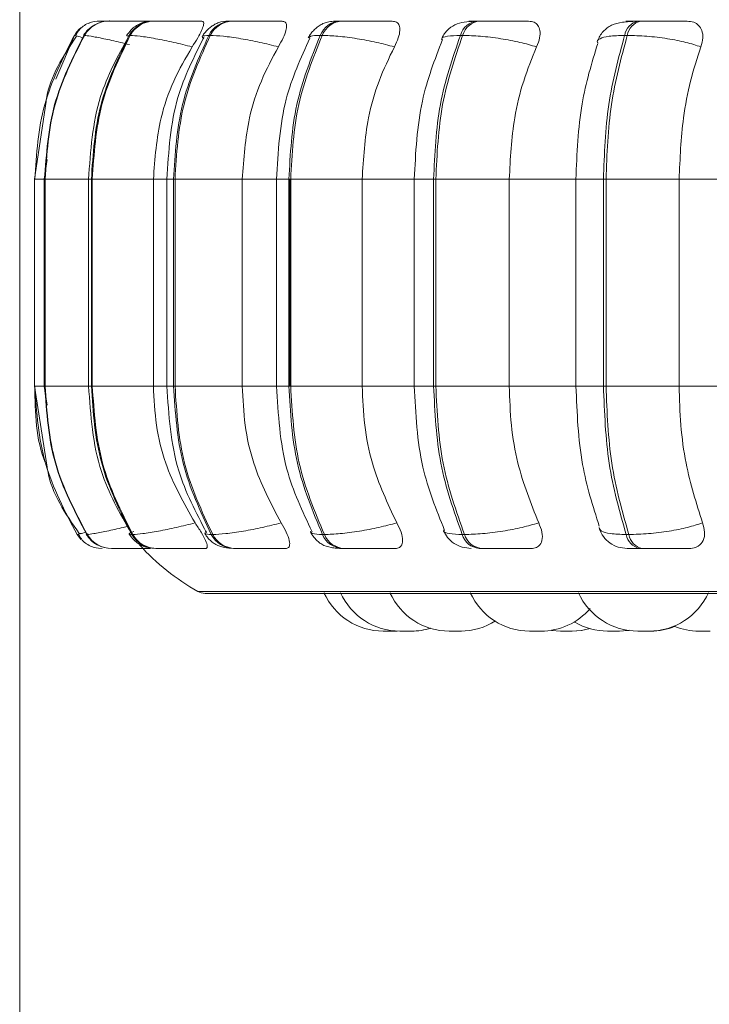
# Model space of a CAD drawing. Units: millimetres. Extents: x 470 to 882, y 3 to 283.
# Drawn here: x 674 to 675, y 93 to 95 of the extents above; entities that cross this region are included whole.
import ezdxf

# ---------------------------------------------------------------- set-up
doc = ezdxf.new("R2010")
doc.units = ezdxf.units.MM
doc.header["$PDSIZE"] = -1
doc.layers.add('DIMENSIONS', color=7, linetype='Continuous')
doc.styles.get("Standard").update_dxf_attribs({"font": 'arial.ttf'})
doc.dimstyles.new('ISO-25 - ab', dxfattribs={"dimtxt": 3, "dimasz": 2.5, "dimexe": 1.25, "dimexo": 0.625, "dimtad": 1, "dimdec": 0, "dimlfac": 20, "dimrnd": 5, "dimzin": 1, "dimtxsty": 'Standard', "dimcen": 2.5, "dimadec": 0, "dimazin": 0, "dimtfac": 1, "dimtdec": 0, "dimtmove": 0, "dimatfit": 3, "dimfxl": 1, "dimlwd": 15, "dimlwe": 15, "dimarcsym": 0})

# ---------------------------------------------------------------- blocks, each defined once
blk = doc.blocks.new('*D36')
at = {"layer": 'Defpoints', "color": 0, "lineweight": 15, "transparency": 16777216}
for p in [(674.1759, 110.4107), (714.6759, 110.4107), (714.6759, 69.3589)]:
    blk.add_point(p, dxfattribs=at)
at = {"layer": 'DIMENSIONS', "color": 0, "lineweight": 15, "transparency": 16777216}
for p, q in [((674.1759, 109.7857), (674.1759, 68.1089)), ((714.6759, 109.7857), (714.6759, 68.1089)), ((676.6759, 69.3589), (712.1759, 69.3589))]:
    blk.add_line(p, q, dxfattribs=at)
for points in [[(676.6759, 69.7756), (676.6759, 68.9422), (674.1759, 69.3589)], [(712.1759, 69.7756), (712.1759, 68.9422), (714.6759, 69.3589)]]:
    blk.add_solid(points, dxfattribs=at)
at = {"layer": 'DIMENSIONS', "color": 0, "lineweight": 15, "transparency": 16777216, "insert": (694.4259, 71.9065), "char_height": 3, "attachment_point": 5}
blk.add_mtext('810 [31,9"]', dxfattribs=at)

msp = doc.modelspace()

# ---------------------------------------------------------------- linework, layer by layer
at = {"color": 7, "linetype": 'Continuous', "lineweight": 15}
for p, q in [((674.3118, 94.5905), (674.3116, 94.5905)), ((674.328, 94.5905), (674.3273, 94.5905)), ((674.3556, 94.5905), (674.3544, 94.5905)), ((674.3557, 94.5905), (674.3546, 94.5905)), ((674.4038, 94.5905), (674.4022, 94.5905)), ((674.5364, 94.5905), (674.534, 94.5905)), ((674.7218, 94.5905), (674.7186, 94.5905)), ((674.9545, 94.5905), (674.9506, 94.5905)), ((675.2272, 94.5905), (675.2228, 94.5905)), ((674.2855, 94.5662), (674.2848, 94.5662)), ((674.3629, 94.5662), (674.3613, 94.5662)), ((674.4984, 94.5662), (674.496, 94.5662)), ((674.6879, 94.5662), (674.6847, 94.5662)), ((674.9256, 94.5662), (674.9217, 94.5662)), ((675.2043, 94.5662), (675.1998, 94.5662)), ((674.2206, 94.4544), (674.2012, 94.3225)), ((674.2226, 94.3558), (674.2176, 94.3225)), ((674.2012, 94.3225), (674.2012, 93.9725)), ((674.2172, 94.3225), (674.2172, 93.9725)), ((674.2181, 94.3225), (674.2188, 94.3225)), ((674.2181, 93.9725), (674.2181, 94.3225)), ((674.2188, 94.3225), (674.2188, 93.9725)), ((674.2925, 94.3225), (674.2925, 93.9725)), ((674.2972, 94.3225), (674.2988, 94.3225)), ((674.2972, 93.9725), (674.2972, 94.3225)), ((674.2988, 94.3225), (674.4022, 94.3225)), ((674.2988, 94.3225), (674.2988, 93.9725)), ((674.4022, 94.3225), (674.4022, 93.9725)), ((674.4249, 94.3225), (674.4249, 93.9725)), ((674.4364, 94.3225), (674.4388, 94.3225)), ((674.4364, 93.9725), (674.4364, 94.3225)), ((674.4388, 94.3225), (674.5527, 94.3225)), ((674.4388, 94.3225), (674.4388, 93.9725)), ((674.5527, 94.3225), (674.5527, 93.9725)), ((674.6106, 94.3225), (674.6106, 93.9725)), ((674.6315, 94.3225), (674.6346, 94.3225)), ((674.6315, 93.9725), (674.6315, 94.3225)), ((674.6332, 93.9725), (674.6332, 94.3225)), ((674.6346, 94.3225), (674.7555, 94.3225)), ((674.6346, 94.3225), (674.6346, 93.9725)), ((674.7555, 94.3225), (674.7555, 93.9725)), ((674.8437, 94.3225), (674.8437, 93.9725)), ((674.8765, 94.3225), (674.8802, 94.3225)), ((674.8765, 93.9725), (674.8765, 94.3225)), ((674.8802, 94.3225), (675.0045, 94.3225)), ((674.8802, 94.3225), (674.8802, 93.9725)), ((675.0045, 94.3225), (675.123, 94.3225)), ((675.0045, 94.3225), (675.0045, 93.9725)), ((675.1173, 94.3225), (675.1173, 93.9725)), ((675.1639, 94.3225), (675.1683, 94.3225)), ((675.1639, 93.9725), (675.1639, 94.3225)), ((675.1683, 94.3225), (675.292, 94.3225)), ((675.1683, 94.3225), (675.1683, 93.9725)), ((675.292, 94.3225), (675.4244, 94.3225)), ((675.292, 94.3225), (675.292, 93.9725)), ((674.2012, 93.9725), (674.2224, 93.835)), ((674.2176, 93.9725), (674.2226, 93.9401)), ((674.2181, 93.9725), (674.2188, 93.9725)), ((674.2972, 93.9725), (674.2988, 93.9725)), ((674.2988, 93.9725), (674.4022, 93.9725)), ((674.4364, 93.9725), (674.4388, 93.9725)), ((674.4388, 93.9725), (674.5527, 93.9725)), ((674.6315, 93.9725), (674.6346, 93.9725)), ((674.6346, 93.9725), (674.7555, 93.9725)), ((674.8765, 93.9725), (674.8802, 93.9725)), ((674.8802, 93.9725), (675.0045, 93.9725)), ((675.0045, 93.9725), (675.123, 93.9725)), ((675.1639, 93.9725), (675.1683, 93.9725)), ((675.1683, 93.9725), (675.292, 93.9725)), ((675.292, 93.9725), (675.4244, 93.9725)), ((674.2769, 93.7221), (674.2732, 93.721)), ((674.2732, 93.721), (674.2732, 93.721)), ((674.2895, 93.721), (674.2902, 93.721)), ((674.2906, 93.7219), (674.29, 93.7214)), ((674.3658, 93.721), (674.3674, 93.721)), ((674.5001, 93.721), (674.5026, 93.721)), ((674.6884, 93.721), (674.6916, 93.721)), ((674.9249, 93.721), (674.9288, 93.721)), ((675.2023, 93.721), (675.2068, 93.721)), ((674.3315, 93.6975), (674.3322, 93.6975)), ((674.4062, 93.6975), (674.4078, 93.6975)), ((674.5377, 93.6975), (674.5402, 93.6975)), ((674.722, 93.6975), (674.7252, 93.6975)), ((674.9534, 93.6975), (674.9573, 93.6975)), ((675.225, 93.6975), (675.2295, 93.6975)), ((674.4897, 93.6213), (678.0597, 93.6213)), ((674.7913, 93.5575), (674.8105, 93.5575)), ((674.8105, 93.5575), (674.8149, 93.5575)), ((675.0757, 93.5586), (675.0912, 93.5575)), ((675.222, 93.5575), (675.2413, 93.5575)), ((675.2246, 93.5575), (675.2246, 93.5575))]:
    msp.add_line(p, q, dxfattribs=at)
at = {"color": 8, "linetype": 'Continuous', "lineweight": 15}
for p, q in [((674.237, 94.4919), (674.2687, 94.5662)), ((674.2853, 94.5657), (674.2848, 94.5662)), ((674.3577, 94.565), (674.3613, 94.5662)), ((674.2012, 94.3225), (674.2181, 94.3225)), ((674.2172, 94.3225), (674.2181, 94.3225)), ((674.2188, 94.3225), (674.2925, 94.3225)), ((674.2925, 94.3225), (674.2972, 94.3225)), ((674.4022, 94.3225), (674.4249, 94.3225)), ((674.425, 94.3225), (674.4364, 94.3225)), ((674.5527, 94.3225), (674.6106, 94.3225)), ((674.6106, 94.3225), (674.6315, 94.3225)), ((674.7555, 94.3225), (674.8437, 94.3225)), ((674.8437, 94.3225), (674.8765, 94.3225)), ((675.1639, 94.3225), (675.1173, 94.3225)), ((674.2012, 93.9725), (674.2181, 93.9725)), ((674.2172, 93.9725), (674.2181, 93.9725)), ((674.2188, 93.9725), (674.2925, 93.9725)), ((674.2925, 93.9725), (674.2972, 93.9725)), ((674.4022, 93.9725), (674.4249, 93.9725)), ((674.425, 93.9725), (674.4364, 93.9725)), ((674.5527, 93.9725), (674.6106, 93.9725)), ((674.6106, 93.9725), (674.6315, 93.9725)), ((674.7555, 93.9725), (674.8437, 93.9725)), ((674.8437, 93.9725), (674.8765, 93.9725)), ((675.1639, 93.9725), (675.1173, 93.9725)), ((674.29, 93.7214), (674.2895, 93.721)), ((674.2914, 93.7225), (674.2906, 93.7219)), ((674.4774, 93.6245), (678.072, 93.6245))]:
    msp.add_line(p, q, dxfattribs=at)
at = {"color": 7, "linetype": 'Continuous', "lineweight": 15, "flags": 128}
for points in [[(674.2732, 93.721), (674.2769, 93.7158), (674.2796, 93.7128)], [(674.3054, 93.6985), (674.3093, 93.6979), (674.3156, 93.6975)], [(675.1105, 93.5575), (675.1262, 93.5586), (675.1413, 93.5618)], [(675.1109, 93.5575), (675.1266, 93.5586), (675.1415, 93.5618)], [(675.1902, 93.5575), (675.2059, 93.5586), (675.2074, 93.5588)]]:
    msp.add_lwpolyline(points, dxfattribs=at)
at = {"color": 7, "linetype": 'Continuous', "lineweight": 15}
for centre, radius, start, end in [((674.3274, 94.5411), 0.0495, 89.874, 149.4785), ((674.3281, 94.5411), 0.0495, 89.874, 149.4785), ((674.3114, 94.5406), 0.0499, 89.7807, 111.3441), ((674.4026, 94.5433), 0.0472, 90.3054, 151.0112), ((674.4042, 94.5433), 0.0472, 90.3054, 151.0113), ((674.5351, 94.547), 0.0435, 91.2139, 153.8472), ((674.5375, 94.547), 0.0435, 91.2139, 153.8473), ((674.7207, 94.5517), 0.0389, 92.8958, 158.1387), ((674.724, 94.5517), 0.0389, 92.8958, 158.1387), ((674.9542, 94.5569), 0.0338, 95.9543, 164.0483), ((674.9581, 94.5569), 0.0338, 95.9543, 164.0483), ((675.2287, 94.5619), 0.0292, 101.6068, 171.564), ((675.2332, 94.5619), 0.0292, 101.6068, 171.564), ((674.3114, 94.5406), 0.05, 130.1217, 149.1478), ((674.3316, 93.7469), 0.0495, 211.6146, 269.9092), ((674.3323, 93.7469), 0.0495, 211.6146, 269.9092), ((674.4066, 93.7446), 0.0472, 210.0866, 269.4906), ((674.4082, 93.7446), 0.0472, 210.0866, 269.4906), ((674.5388, 93.7409), 0.0434, 207.255, 268.6082), ((674.5412, 93.7409), 0.0434, 207.2551, 268.6082), ((674.724, 93.7361), 0.0387, 202.9589, 266.9714), ((674.7272, 93.7361), 0.0387, 202.959, 266.9714), ((674.9569, 93.7308), 0.0335, 197.0185, 263.985), ((674.9608, 93.7308), 0.0335, 197.0185, 263.985), ((675.2308, 93.7257), 0.0288, 189.4143, 258.437), ((675.2352, 93.7257), 0.0288, 189.4143, 258.437), ((674.6747, 93.9725), 0.4, 222.2541, 240.4401), ((674.4897, 93.6463), 0.025, 240.4401, 270), ((674.7913, 93.6675), 0.11, 204.1477, 270), ((674.8193, 93.6675), 0.11, 204.1477, 270), ((674.9029, 93.6675), 0.11, 204.1477, 270), ((675.0389, 93.6675), 0.11, 204.1477, 270), ((675.222, 93.6675), 0.11, 204.1477, 270), ((675.2413, 93.6675), 0.11, 270, 335.8523), ((675.0581, 93.6675), 0.11, 270, 319.1642), ((674.9221, 93.6675), 0.11, 270, 302.664), ((675.1709, 93.6675), 0.11, 239.7529, 270), ((674.8385, 93.6675), 0.11, 270, 287.3815), ((674.8392, 93.6675), 0.11, 270, 287.1905), ((675.2438, 93.6675), 0.11, 270, 292.2257), ((675.3253, 93.6675), 0.11, 248.2672, 270)]:
    msp.add_arc(centre, radius, start, end, dxfattribs=at)
for points, knots in [([(674.2989, 94.589), (674.2957, 94.5879), (674.2893, 94.5859), (674.2812, 94.5805), (674.2746, 94.5737), (674.272, 94.5682), (674.2708, 94.5655)], [0, 0, 0, 0, 0.2396221, 0.4881033, 0.7425975, 1, 1, 1, 1]), ([(674.3289, 94.5905), (674.3281, 94.5905), (674.3241, 94.5905), (674.3187, 94.5905), (674.3132, 94.5905), (674.3123, 94.5905), (674.3118, 94.5905)], [0, 0, 0, 0, 0.07976, 0.383552, 0.694178, 1, 1, 1, 1]), ([(674.4024, 94.5903), (674.3946, 94.5903), (674.3789, 94.5904), (674.3591, 94.5904), (674.3456, 94.5905), (674.3371, 94.5905), (674.3307, 94.5905), (674.329, 94.5905), (674.3282, 94.5905)], [0, 0, 0, 0, 0.249948, 0.499277, 0.626937, 0.749901, 0.876067, 1, 1, 1, 1]), ([(674.3764, 94.5905), (674.3762, 94.5905), (674.3724, 94.5905), (674.3664, 94.5905), (674.3591, 94.5905), (674.3569, 94.5905), (674.3557, 94.5905)], [0, 0, 0, 0, 0.025586, 0.347263, 0.676174, 1, 1, 1, 1]), ([(674.4022, 94.5905), (674.3973, 94.5903), (674.3878, 94.5897), (674.3774, 94.5855), (674.3694, 94.5801), (674.3626, 94.574), (674.3591, 94.5689), (674.3568, 94.5654)], [0, 0, 0, 0, 0.284195, 0.54681, 0.662718, 0.775169, 1, 1, 1, 1]), ([(674.484, 94.5903), (674.4765, 94.5903), (674.4615, 94.5904), (674.4411, 94.5904), (674.4263, 94.5905), (674.4165, 94.5905), (674.4085, 94.5905), (674.4055, 94.5905), (674.404, 94.5905)], [0, 0, 0, 0, 0.249948, 0.499277, 0.626937, 0.749901, 0.876067, 1, 1, 1, 1]), ([(674.484, 94.5903), (674.4853, 94.5899), (674.4877, 94.5891), (674.4872, 94.5833), (674.4839, 94.5744), (674.4774, 94.5619), (674.4711, 94.552), (674.4679, 94.5468)], [0, 0, 0, 0, 0.17776, 0.354822, 0.546328, 0.763534, 1, 1, 1, 1]), ([(674.534, 94.5905), (674.5279, 94.5903), (674.5189, 94.5899), (674.5099, 94.587), (674.5036, 94.5837), (674.4975, 94.5793), (674.4922, 94.5744), (674.4879, 94.5693), (674.4859, 94.5659), (674.4849, 94.5642)], [0, 0, 0, 0, 0.315346, 0.464368, 0.588416, 0.693878, 0.793155, 0.894902, 1, 1, 1, 1]), ([(674.5715, 94.5903), (674.5644, 94.5903), (674.5501, 94.5904), (674.537, 94.5904), (674.5307, 94.5905), (674.5288, 94.5905), (674.5294, 94.5905), (674.5326, 94.5905), (674.5341, 94.5905)], [0, 0, 0, 0, 0.2499458, 0.4992716, 0.6266371, 0.7498929, 0.8759208, 1, 1, 1, 1]), ([(674.62, 94.5903), (674.6131, 94.5903), (674.5992, 94.5904), (674.5788, 94.5904), (674.5632, 94.5905), (674.5524, 94.5905), (674.5429, 94.5905), (674.5387, 94.5905), (674.5366, 94.5905)], [0, 0, 0, 0, 0.2499483, 0.4992767, 0.6269368, 0.7499011, 0.8760666, 1, 1, 1, 1]), ([(674.62, 94.5903), (674.622, 94.5899), (674.626, 94.5891), (674.6279, 94.5833), (674.6268, 94.5744), (674.6222, 94.5619), (674.6166, 94.552), (674.6137, 94.5468)], [0, 0, 0, 0, 0.17776, 0.354822, 0.546328, 0.763534, 1, 1, 1, 1]), ([(674.7186, 94.5905), (674.7146, 94.5905), (674.7064, 94.5903), (674.6972, 94.589), (674.6898, 94.5868), (674.6841, 94.5836), (674.6797, 94.5804), (674.6769, 94.578), (674.6741, 94.5754), (674.6708, 94.5718), (674.6672, 94.5673), (674.6653, 94.564), (674.6644, 94.5623)], [0, 0, 0, 0, 0.168587, 0.342284, 0.499591, 0.623326, 0.674361, 0.720836, 0.765112, 0.809259, 0.901558, 1, 1, 1, 1]), ([(674.7425, 94.5903), (674.736, 94.5903), (674.7232, 94.5904), (674.7131, 94.5904), (674.7094, 94.5905), (674.7095, 94.5905), (674.7123, 94.5905), (674.7166, 94.5905), (674.7188, 94.5905)], [0, 0, 0, 0, 0.249946, 0.499272, 0.626637, 0.749893, 0.875921, 1, 1, 1, 1]), ([(674.8063, 94.5903), (674.8001, 94.5903), (674.7878, 94.5904), (674.768, 94.5904), (674.7521, 94.5905), (674.7406, 94.5905), (674.73, 94.5905), (674.7246, 94.5905), (674.722, 94.5905)], [0, 0, 0, 0, 0.249948, 0.499277, 0.626937, 0.749901, 0.876067, 1, 1, 1, 1]), ([(674.8063, 94.5903), (674.809, 94.5899), (674.8145, 94.5891), (674.8187, 94.5833), (674.8198, 94.5744), (674.8173, 94.5619), (674.8125, 94.552), (674.81, 94.5468)], [0, 0, 0, 0, 0.17776, 0.354822, 0.546328, 0.763534, 1, 1, 1, 1]), ([(674.9464, 94.5902), (674.9401, 94.5898), (674.9279, 94.5891), (674.9127, 94.585), (674.9011, 94.5771), (674.8937, 94.5679), (674.8911, 94.5625), (674.8898, 94.5598)], [0, 0, 0, 0, 0.275342, 0.533541, 0.775026, 0.889651, 1, 1, 1, 1]), ([(675.0371, 94.5903), (675.0319, 94.5903), (675.0215, 94.5904), (675.003, 94.5904), (674.9873, 94.5905), (674.9754, 94.5905), (674.964, 94.5905), (674.9577, 94.5905), (674.9546, 94.5905)], [0, 0, 0, 0, 0.249948, 0.499277, 0.626937, 0.749901, 0.876067, 1, 1, 1, 1]), ([(675.0371, 94.5903), (675.0405, 94.5899), (675.0472, 94.5891), (675.0537, 94.5833), (675.057, 94.5744), (675.0567, 94.5619), (675.0528, 94.552), (675.0508, 94.5468)], [0, 0, 0, 0, 0.17776, 0.354822, 0.546328, 0.763534, 1, 1, 1, 1]), ([(675.2195, 94.5902), (675.2114, 94.5898), (675.1959, 94.5892), (675.1807, 94.5854), (675.17, 94.5792), (675.1633, 94.573), (675.1577, 94.5655), (675.1553, 94.5595), (675.1541, 94.5566)], [0, 0, 0, 0, 0.2899561, 0.5541237, 0.6762208, 0.791406, 0.8992143, 1, 1, 1, 1]), ([(675.2174, 94.5903), (675.213, 94.5903), (675.2042, 94.5904), (675.2007, 94.5904), (675.2026, 94.5905), (675.2067, 94.5905), (675.2133, 94.5905), (675.2197, 94.5905), (675.2229, 94.5905)], [0, 0, 0, 0, 0.249946, 0.499272, 0.626637, 0.749893, 0.875921, 1, 1, 1, 1]), ([(675.2103, 94.5895), (675.2106, 94.5896), (675.2131, 94.5904), (675.2154, 94.5903), (675.2174, 94.5903)], [0, 0, 0, 0, 0.1296223, 1, 1, 1, 1]), ([(675.3056, 94.5903), (675.3015, 94.5903), (675.2934, 94.5904), (675.2767, 94.5904), (675.2616, 94.5905), (675.2497, 94.5905), (675.2378, 94.5905), (675.2308, 94.5905), (675.2273, 94.5905)], [0, 0, 0, 0, 0.249948, 0.499277, 0.626937, 0.749901, 0.876067, 1, 1, 1, 1]), ([(675.3056, 94.5903), (675.3095, 94.5899), (675.3173, 94.5891), (675.3257, 94.5833), (675.3312, 94.5744), (675.333, 94.5619), (675.3303, 94.552), (675.3288, 94.5468)], [0, 0, 0, 0, 0.17776, 0.354822, 0.546328, 0.763534, 1, 1, 1, 1]), ([(674.298, 94.5808), (674.2958, 94.5793), (674.2901, 94.5753), (674.2863, 94.5696), (674.2839, 94.5661)], [0, 0, 0, 0, 0.3806411, 1, 1, 1, 1]), ([(674.4679, 94.5468), (674.4574, 94.5494), (674.4359, 94.5548), (674.4048, 94.561), (674.3775, 94.5653), (674.3678, 94.5659), (674.3629, 94.5662)], [0, 0, 0, 0, 0.236569, 0.482311, 0.737989, 1, 1, 1, 1]), ([(674.6137, 94.5468), (674.6033, 94.5494), (674.5822, 94.5548), (674.5493, 94.561), (674.5185, 94.5653), (674.5052, 94.5659), (674.4984, 94.5662)], [0, 0, 0, 0, 0.236569, 0.482311, 0.737989, 1, 1, 1, 1]), ([(674.81, 94.5468), (674.8001, 94.5494), (674.7799, 94.5548), (674.7462, 94.561), (674.7128, 94.5653), (674.6963, 94.5659), (674.6879, 94.5662)], [0, 0, 0, 0, 0.236569, 0.482311, 0.737989, 1, 1, 1, 1]), ([(675.0508, 94.5468), (675.0417, 94.5494), (675.0231, 94.5548), (674.9896, 94.561), (674.9546, 94.5653), (674.9353, 94.5659), (674.9256, 94.5662)], [0, 0, 0, 0, 0.236569, 0.482311, 0.737989, 1, 1, 1, 1]), ([(675.3288, 94.5468), (675.3208, 94.5494), (675.3043, 94.5548), (675.2721, 94.561), (675.2365, 94.5653), (675.2151, 94.5659), (675.2043, 94.5662)], [0, 0, 0, 0, 0.236569, 0.482311, 0.737989, 1, 1, 1, 1]), ([(674.2719, 94.5647), (674.2496, 94.5311), (674.2265, 94.4962), (674.2208, 94.456), (674.2206, 94.4544)], [0, 0, 0, 0, 0.961283, 1, 1, 1, 1]), ([(674.3598, 94.564), (674.3418, 94.5309), (674.3014, 94.4562), (674.2957, 94.3703), (674.2925, 94.3225)], [0, 0, 0, 0, 0.443145, 1, 1, 1, 1]), ([(674.4878, 94.5632), (674.471, 94.5299), (674.4333, 94.4553), (674.4279, 94.3698), (674.425, 94.3225)], [0, 0, 0, 0, 0.446512, 1, 1, 1, 1]), ([(674.6668, 94.5615), (674.6516, 94.5279), (674.618, 94.4536), (674.6132, 94.3688), (674.6106, 94.3225)], [0, 0, 0, 0, 0.453208, 1, 1, 1, 1]), ([(674.8915, 94.5592), (674.8784, 94.5252), (674.8501, 94.4515), (674.846, 94.3676), (674.8437, 94.3225)], [0, 0, 0, 0, 0.461111, 1, 1, 1, 1]), ([(675.1542, 94.5524), (675.144, 94.5192), (675.1222, 94.4476), (675.119, 94.3661), (675.1173, 94.3225)], [0, 0, 0, 0, 0.464918, 1, 1, 1, 1]), ([(674.4679, 94.5468), (674.4569, 94.5278), (674.435, 94.49), (674.4089, 94.4147), (674.4048, 94.3575), (674.4022, 94.3225)], [0, 0, 0, 0, 0.279282, 0.558467, 1, 1, 1, 1]), ([(674.6137, 94.5468), (674.6035, 94.5278), (674.5832, 94.49), (674.5589, 94.4147), (674.5551, 94.3575), (674.5527, 94.3225)], [0, 0, 0, 0, 0.279282, 0.558467, 1, 1, 1, 1]), ([(674.81, 94.5468), (674.8009, 94.5278), (674.7827, 94.49), (674.7611, 94.4147), (674.7576, 94.3575), (674.7555, 94.3225)], [0, 0, 0, 0, 0.279282, 0.558467, 1, 1, 1, 1]), ([(675.0508, 94.5468), (675.0431, 94.5278), (675.0276, 94.49), (675.0092, 94.4147), (675.0063, 94.3575), (675.0045, 94.3225)], [0, 0, 0, 0, 0.279282, 0.558467, 1, 1, 1, 1]), ([(675.3288, 94.5468), (675.3227, 94.5278), (675.3104, 94.49), (675.2958, 94.4147), (675.2935, 94.3575), (675.292, 94.3225)], [0, 0, 0, 0, 0.279282, 0.558458, 1, 1, 1, 1]), ([(674.2925, 93.9725), (674.2959, 93.9229), (674.302, 93.8339), (674.3453, 93.7573), (674.3646, 93.7234)], [0, 0, 0, 0, 0.556339, 1, 1, 1, 1]), ([(674.4022, 93.9725), (674.4033, 93.9503), (674.4054, 93.9061), (674.4247, 93.8256), (674.4541, 93.7736), (674.4727, 93.7408)], [0, 0, 0, 0, 0.269142, 0.538283, 1, 1, 1, 1]), ([(674.425, 93.9725), (674.4281, 93.9235), (674.4339, 93.8348), (674.4743, 93.7583), (674.4923, 93.7241)], [0, 0, 0, 0, 0.553021, 1, 1, 1, 1]), ([(674.5527, 93.9725), (674.5537, 93.9503), (674.5557, 93.9061), (674.5736, 93.8256), (674.601, 93.7736), (674.6182, 93.7408)], [0, 0, 0, 0, 0.2691417, 0.538283, 1, 1, 1, 1]), ([(674.6106, 93.9725), (674.6134, 93.9244), (674.6185, 93.8365), (674.6545, 93.7603), (674.6708, 93.7258)], [0, 0, 0, 0, 0.546255, 1, 1, 1, 1]), ([(674.7555, 93.9725), (674.7564, 93.9503), (674.7582, 93.9061), (674.7742, 93.8256), (674.7986, 93.7736), (674.814, 93.7408)], [0, 0, 0, 0, 0.269142, 0.538283, 1, 1, 1, 1]), ([(674.8437, 93.9725), (674.8461, 93.9256), (674.8505, 93.8387), (674.881, 93.7631), (674.895, 93.7281)], [0, 0, 0, 0, 0.538319, 1, 1, 1, 1]), ([(675.0045, 93.9725), (675.0052, 93.9503), (675.0067, 93.9061), (675.0204, 93.8256), (675.0411, 93.7736), (675.0543, 93.7408)], [0, 0, 0, 0, 0.269142, 0.538283, 1, 1, 1, 1]), ([(675.1173, 93.9725), (675.1192, 93.9272), (675.1226, 93.8426), (675.146, 93.7691), (675.1569, 93.7349)], [0, 0, 0, 0, 0.53568, 1, 1, 1, 1]), ([(675.292, 93.9725), (675.2926, 93.9503), (675.2938, 93.9061), (675.3046, 93.8256), (675.3211, 93.7736), (675.3316, 93.7408)], [0, 0, 0, 0, 0.269142, 0.538283, 1, 1, 1, 1]), ([(674.2224, 93.835), (674.2227, 93.833), (674.2288, 93.7917), (674.2534, 93.7564), (674.2768, 93.7226)], [0, 0, 0, 0, 0.046856, 1, 1, 1, 1]), ([(674.4727, 93.7408), (674.4622, 93.7381), (674.4408, 93.7327), (674.4096, 93.7264), (674.3821, 93.7219), (674.3724, 93.7213), (674.3674, 93.721)], [0, 0, 0, 0, 0.235264, 0.480708, 0.736689, 1, 1, 1, 1]), ([(674.4727, 93.7408), (674.4763, 93.7354), (674.4835, 93.7244), (674.491, 93.7105), (674.494, 93.7015), (674.493, 93.6978), (674.491, 93.6975), (674.4903, 93.6975)], [0, 0, 0, 0, 0.250958, 0.502293, 0.741311, 0.914549, 1, 1, 1, 1]), ([(674.6182, 93.7408), (674.6079, 93.7381), (674.5868, 93.7327), (674.5539, 93.7264), (674.5228, 93.7219), (674.5094, 93.7213), (674.5026, 93.721)], [0, 0, 0, 0, 0.235264, 0.480708, 0.736689, 1, 1, 1, 1]), ([(674.6182, 93.7408), (674.6214, 93.7354), (674.6279, 93.7244), (674.633, 93.7105), (674.6333, 93.7015), (674.63, 93.6978), (674.6268, 93.6975), (674.6258, 93.6975)], [0, 0, 0, 0, 0.250958, 0.502293, 0.741311, 0.914549, 1, 1, 1, 1]), ([(674.814, 93.7408), (674.8042, 93.7381), (674.784, 93.7327), (674.7504, 93.7264), (674.7167, 93.7219), (674.7001, 93.7213), (674.6916, 93.721)], [0, 0, 0, 0, 0.235264, 0.480708, 0.736689, 1, 1, 1, 1]), ([(674.814, 93.7408), (674.8168, 93.7354), (674.8223, 93.7244), (674.8249, 93.7105), (674.8225, 93.7015), (674.817, 93.6978), (674.8128, 93.6975), (674.8114, 93.6975)], [0, 0, 0, 0, 0.250958, 0.502293, 0.741311, 0.914549, 1, 1, 1, 1]), ([(675.0543, 93.7408), (675.0452, 93.7381), (675.0266, 93.7327), (674.9932, 93.7264), (674.958, 93.7219), (674.9386, 93.7213), (674.9288, 93.721)], [0, 0, 0, 0, 0.235264, 0.480708, 0.736689, 1, 1, 1, 1]), ([(675.0543, 93.7408), (675.0565, 93.7354), (675.0609, 93.7244), (675.0609, 93.7105), (675.0557, 93.7015), (675.0482, 93.6978), (675.0431, 93.6975), (675.0415, 93.6975)], [0, 0, 0, 0, 0.250958, 0.502293, 0.741311, 0.914549, 1, 1, 1, 1]), ([(675.3316, 93.7408), (675.3235, 93.7381), (675.3071, 93.7327), (675.275, 93.7264), (675.2393, 93.7219), (675.2177, 93.7213), (675.2068, 93.721)], [0, 0, 0, 0, 0.235264, 0.480708, 0.736689, 1, 1, 1, 1]), ([(675.3316, 93.7408), (675.3331, 93.7354), (675.3363, 93.7244), (675.3337, 93.7105), (675.326, 93.7015), (675.3168, 93.6978), (675.3109, 93.6975), (675.309, 93.6975)], [0, 0, 0, 0, 0.250958, 0.502293, 0.741311, 0.914549, 1, 1, 1, 1]), ([(674.2757, 93.7218), (674.277, 93.7189), (674.2798, 93.7133), (674.2868, 93.7065), (674.2953, 93.7012), (674.3021, 93.6994), (674.3055, 93.6985)], [0, 0, 0, 0, 0.25883, 0.514068, 0.762082, 1, 1, 1, 1]), ([(674.2886, 93.7211), (674.2911, 93.7178), (674.2961, 93.711), (674.3043, 93.7045), (674.3098, 93.7025), (674.3114, 93.702)], [0, 0, 0, 0, 0.409976, 0.836706, 1, 1, 1, 1]), ([(674.3613, 93.7218), (674.3637, 93.7183), (674.3674, 93.713), (674.3741, 93.7073), (674.3818, 93.7024), (674.3921, 93.6984), (674.4016, 93.6978), (674.4062, 93.6975)], [0, 0, 0, 0, 0.226339, 0.34534, 0.471825, 0.739427, 1, 1, 1, 1]), ([(674.4892, 93.723), (674.4903, 93.7212), (674.4924, 93.7176), (674.4968, 93.7125), (674.5021, 93.7077), (674.5102, 93.7024), (674.5213, 93.6984), (674.5323, 93.6978), (674.5377, 93.6975)], [0, 0, 0, 0, 0.101759, 0.206037, 0.317114, 0.442742, 0.724569, 1, 1, 1, 1]), ([(674.6682, 93.7249), (674.6693, 93.7231), (674.6714, 93.7193), (674.6758, 93.7137), (674.6813, 93.7084), (674.6899, 93.7025), (674.7, 93.6993), (674.712, 93.6977), (674.7187, 93.6975), (674.722, 93.6975)], [0, 0, 0, 0, 0.091368, 0.185294, 0.289039, 0.41417, 0.708929, 0.859083, 1, 1, 1, 1]), ([(674.8931, 93.7274), (674.8952, 93.7235), (674.8996, 93.7153), (674.9109, 93.7055), (674.9247, 93.6987), (674.9349, 93.6979), (674.9399, 93.6975)], [0, 0, 0, 0, 0.237758, 0.490297, 0.748194, 1, 1, 1, 1]), ([(675.1568, 93.7307), (675.1589, 93.7261), (675.1631, 93.7168), (675.1746, 93.706), (675.1886, 93.6988), (675.1989, 93.6979), (675.2039, 93.6975)], [0, 0, 0, 0, 0.243077, 0.498786, 0.755147, 1, 1, 1, 1]), ([(674.3322, 93.6975), (674.3331, 93.6975), (674.3348, 93.6975), (674.3415, 93.6975), (674.3504, 93.6975), (674.3645, 93.6975), (674.3811, 93.6975), (674.3933, 93.6975), (674.3975, 93.6975)], [0, 0, 0, 0, 0.1405054, 0.2839018, 0.4232524, 0.5685431, 0.8515394, 1, 1, 1, 1]), ([(674.4078, 93.6975), (674.4094, 93.6975), (674.4124, 93.6975), (674.4208, 93.6975), (674.4311, 93.6975), (674.4464, 93.6975), (674.4673, 93.6975), (674.4826, 93.6975), (674.4903, 93.6975)], [0, 0, 0, 0, 0.123743, 0.250032, 0.372758, 0.500715, 0.749949, 1, 1, 1, 1]), ([(674.5402, 93.6975), (674.5423, 93.6975), (674.5467, 93.6975), (674.5565, 93.6975), (674.5677, 93.6975), (674.5838, 93.6975), (674.6046, 93.6975), (674.6187, 93.6975), (674.6258, 93.6975)], [0, 0, 0, 0, 0.123743, 0.250032, 0.372758, 0.500715, 0.749949, 1, 1, 1, 1]), ([(674.7252, 93.6975), (674.7279, 93.6975), (674.7334, 93.6975), (674.7444, 93.6975), (674.7563, 93.6975), (674.7726, 93.6975), (674.7927, 93.6975), (674.8052, 93.6975), (674.8114, 93.6975)], [0, 0, 0, 0, 0.123743, 0.250032, 0.372758, 0.500715, 0.749949, 1, 1, 1, 1]), ([(674.9573, 93.6975), (674.9605, 93.6975), (674.967, 93.6975), (674.9787, 93.6975), (674.991, 93.6975), (675.007, 93.6975), (675.0258, 93.6975), (675.0362, 93.6975), (675.0415, 93.6975)], [0, 0, 0, 0, 0.1237429, 0.2500319, 0.3727577, 0.500715, 0.7499494, 1, 1, 1, 1]), ([(675.2039, 93.6975), (675.2041, 93.6975), (675.2045, 93.6975), (675.2087, 93.6975), (675.2152, 93.6975), (675.2218, 93.6975), (675.225, 93.6975)], [0, 0, 0, 0, 0.254989, 0.500639, 0.752602, 1, 1, 1, 1]), ([(675.2295, 93.6975), (675.233, 93.6975), (675.2402, 93.6975), (675.2525, 93.6975), (675.2647, 93.6975), (675.28, 93.6975), (675.2968, 93.6975), (675.305, 93.6975), (675.309, 93.6975)], [0, 0, 0, 0, 0.123743, 0.250032, 0.372758, 0.500715, 0.749949, 1, 1, 1, 1]), ([(674.8193, 93.5575), (674.8193, 93.5575), (674.8193, 93.5575), (674.8195, 93.5575), (674.8195, 93.5575), (674.8195, 93.5575), (674.8198, 93.5575), (674.8206, 93.5575), (674.8224, 93.5575), (674.8245, 93.5575), (674.8266, 93.5575), (674.8289, 93.5575), (674.8302, 93.5575), (674.831, 93.5575), (674.8322, 93.5575), (674.8339, 93.5575), (674.8358, 93.5575), (674.8366, 93.5575), (674.837, 93.5575), (674.8377, 93.5575), (674.8383, 93.5575), (674.8386, 93.5575), (674.8386, 93.5575), (674.8386, 93.5575)], [0, 0, 0, 0, 0.062739, 0.062887, 0.063947, 0.066801, 0.077449, 0.187801, 0.274944, 0.33509, 0.437804, 0.500093, 0.562302, 0.56425, 0.580365, 0.686579, 0.749413, 0.812152, 0.814174, 0.830572, 0.937555, 0.999845, 1, 1, 1, 1]), ([(674.8201, 93.5575), (674.8201, 93.5575), (674.82, 93.5575), (674.8208, 93.5575), (674.8222, 93.5575), (674.8239, 93.5575), (674.8259, 93.5575), (674.8271, 93.5575), (674.8279, 93.5575), (674.8285, 93.5575), (674.829, 93.5575), (674.8293, 93.5575)], [0, 0, 0, 0, 0.127031, 0.304536, 0.427048, 0.636269, 0.763148, 0.889862, 0.89383, 0.926655, 1, 1, 1, 1]), ([(674.838, 93.5575), (674.8384, 93.5575), (674.8392, 93.5575), (674.8391, 93.5575), (674.8391, 93.5575)], [0, 0, 0, 0, 0.596015, 1, 1, 1, 1]), ([(674.9028, 93.5575), (674.9029, 93.5575), (674.903, 93.5575), (674.9034, 93.5575), (674.9036, 93.5575), (674.9036, 93.5575), (674.9037, 93.5575), (674.9042, 93.5575), (674.9054, 93.5575), (674.9075, 93.5575), (674.9098, 93.5575), (674.9121, 93.5575), (674.9144, 93.5575), (674.9156, 93.5575), (674.9164, 93.5575), (674.9175, 93.5575), (674.9191, 93.5575), (674.9206, 93.5575), (674.9212, 93.5575), (674.9215, 93.5575), (674.9219, 93.5575), (674.9223, 93.5575), (674.9222, 93.5575), (674.9222, 93.5575)], [0, 0, 0, 0, 0.06282, 0.125545, 0.125693, 0.126753, 0.129606, 0.140252, 0.250578, 0.337702, 0.397834, 0.500524, 0.562799, 0.624993, 0.626941, 0.643052, 0.749243, 0.812062, 0.874787, 0.87674, 0.892858, 0.999037, 1, 1, 1, 1]), ([(674.9042, 93.5575), (674.9042, 93.5575), (674.9041, 93.5575), (674.9043, 93.5575), (674.9045, 93.5575)], [0, 0, 0, 0, 0.002088, 1, 1, 1, 1]), ([(674.917, 93.5575), (674.9172, 93.5575), (674.9174, 93.5575), (674.9177, 93.5575), (674.9189, 93.5575), (674.9205, 93.5575), (674.9219, 93.5575), (674.9225, 93.5575), (674.9228, 93.5575), (674.9233, 93.5575), (674.9236, 93.5575), (674.9235, 93.5575), (674.9235, 93.5575)], [0, 0, 0, 0, 0.046574, 0.05154, 0.092519, 0.36247, 0.522185, 0.681659, 0.686634, 0.727625, 0.997553, 1, 1, 1, 1]), ([(675.039, 93.5575), (675.039, 93.5575), (675.0389, 93.5575), (675.0395, 93.5575), (675.0401, 93.5575), (675.0405, 93.5575), (675.0405, 93.5575), (675.0406, 93.5575), (675.0413, 93.5575), (675.0428, 93.5575), (675.0452, 93.5575), (675.0477, 93.5575), (675.05, 93.5575), (675.0522, 93.5575), (675.0533, 93.5575), (675.054, 93.5575), (675.055, 93.5575), (675.0568, 93.5575), (675.0581, 93.5575), (675.058, 93.5575), (675.058, 93.5575)], [0, 0, 0, 0, 0.061644, 0.124576, 0.187412, 0.18756, 0.188622, 0.19148, 0.202145, 0.312668, 0.399946, 0.460185, 0.563059, 0.625444, 0.687749, 0.689701, 0.70584, 0.812219, 0.937337, 1, 1, 1, 1]), ([(675.0409, 93.5575), (675.0409, 93.5575), (675.0408, 93.5575), (675.041, 93.5575), (675.0411, 93.5575)], [0, 0, 0, 0, 0.390669, 1, 1, 1, 1]), ([(675.0579, 93.5575), (675.0581, 93.5575), (675.0583, 93.5575), (675.0586, 93.5575), (675.0593, 93.5575), (675.06, 93.5575), (675.0601, 93.5575), (675.0601, 93.5575)], [0, 0, 0, 0, 0.1306, 0.139763, 0.214252, 0.698588, 1, 1, 1, 1]), ([(675.0913, 93.5575), (675.0913, 93.5575), (675.0913, 93.5575), (675.0913, 93.5575), (675.0913, 93.5575), (675.0913, 93.5575), (675.0915, 93.5575), (675.0922, 93.5575), (675.0939, 93.5575), (675.0959, 93.5575), (675.098, 93.5575), (675.1002, 93.5575), (675.1015, 93.5575), (675.1023, 93.5575), (675.1035, 93.5575), (675.1053, 93.5575), (675.1073, 93.5575), (675.1089, 93.5575), (675.1102, 93.5575), (675.1105, 93.5575), (675.1105, 93.5575), (675.1105, 93.5575)], [0, 0, 0, 0, 0.041298, 0.041446, 0.042507, 0.045363, 0.056022, 0.166476, 0.253701, 0.313903, 0.416713, 0.479061, 0.541327, 0.543277, 0.559407, 0.665721, 0.728614, 0.791412, 0.903777, 0.989168, 1, 1, 1, 1]), ([(675.0917, 93.5575), (675.0917, 93.5575), (675.0916, 93.5575), (675.0921, 93.5575), (675.0922, 93.5575)], [0, 0, 0, 0, 0.749545, 1, 1, 1, 1]), ([(675.0976, 93.5575), (675.0977, 93.5575), (675.0985, 93.5575), (675.0994, 93.5575), (675.1002, 93.5575), (675.1006, 93.5575), (675.101, 93.5575), (675.1012, 93.5575)], [0, 0, 0, 0, 0.171683, 0.673508, 0.689224, 0.819219, 1, 1, 1, 1]), ([(675.1105, 93.5575), (675.1106, 93.5575), (675.1107, 93.5575), (675.1108, 93.5575), (675.1108, 93.5575), (675.1107, 93.5575)], [0, 0, 0, 0, 0.3230027, 0.5310429, 1, 1, 1, 1]), ([(675.1709, 93.5575), (675.1709, 93.5575), (675.171, 93.5575), (675.1714, 93.5575), (675.1717, 93.5575), (675.1717, 93.5575), (675.1717, 93.5575), (675.1722, 93.5575), (675.1735, 93.5575), (675.1756, 93.5575), (675.1779, 93.5575), (675.1802, 93.5575), (675.1825, 93.5575), (675.1837, 93.5575), (675.1844, 93.5575), (675.1856, 93.5575), (675.1871, 93.5575), (675.1886, 93.5575), (675.1892, 93.5575), (675.1895, 93.5575), (675.19, 93.5575), (675.1903, 93.5575), (675.1902, 93.5575), (675.1902, 93.5575)], [0, 0, 0, 0, 0.06282, 0.125545, 0.125693, 0.126753, 0.129606, 0.140252, 0.250578, 0.337702, 0.397834, 0.500524, 0.562799, 0.624993, 0.626941, 0.643052, 0.749243, 0.812062, 0.874787, 0.87674, 0.892858, 0.999037, 1, 1, 1, 1]), ([(675.172, 93.5575), (675.172, 93.5575), (675.1719, 93.5575), (675.1723, 93.5575), (675.1731, 93.5575), (675.1745, 93.5575), (675.1763, 93.5575), (675.1774, 93.5575), (675.1782, 93.5575), (675.1793, 93.5575), (675.1812, 93.5575), (675.1835, 93.5575), (675.1848, 93.5575), (675.1855, 93.5575), (675.1867, 93.5575), (675.1882, 93.5575), (675.1897, 93.5575), (675.1903, 93.5575), (675.1906, 93.5575), (675.1911, 93.5575), (675.1914, 93.5575), (675.1913, 93.5575), (675.1913, 93.5575)], [0, 0, 0, 0, 0.000152, 0.087331, 0.147501, 0.250256, 0.312571, 0.374804, 0.376753, 0.392874, 0.499132, 0.561991, 0.624756, 0.62671, 0.642838, 0.749084, 0.811944, 0.874709, 0.876667, 0.8928, 0.999037, 1, 1, 1, 1]), ([(675.2413, 93.5575), (675.2413, 93.5575), (675.2421, 93.5575), (675.243, 93.5575), (675.2437, 93.5575), (675.2438, 93.5575), (675.2438, 93.5575), (675.2438, 93.5575)], [0, 0, 0, 0, 0.018679, 0.467937, 0.733759, 0.999181, 1, 1, 1, 1]), ([(675.3254, 93.5575), (675.3254, 93.5575), (675.3254, 93.5575), (675.3262, 93.5575), (675.3269, 93.5575), (675.3273, 93.5575), (675.3273, 93.5575), (675.3274, 93.5575), (675.3282, 93.5575), (675.3298, 93.5575), (675.3322, 93.5575), (675.3347, 93.5575), (675.3371, 93.5575), (675.3392, 93.5575), (675.3403, 93.5575), (675.3409, 93.5575), (675.3419, 93.5575), (675.3432, 93.5575), (675.3441, 93.5575), (675.3443, 93.5575), (675.3445, 93.5575), (675.3444, 93.5575), (675.3444, 93.5575)], [0, 0, 0, 0, 0.082439, 0.145333, 0.208131, 0.208279, 0.20934, 0.212196, 0.222855, 0.33331, 0.420535, 0.480737, 0.583548, 0.645896, 0.708162, 0.710112, 0.726242, 0.832556, 0.90462, 0.939671, 0.958228, 1, 1, 1, 1]), ([(675.327, 93.5575), (675.327, 93.5575), (675.327, 93.5575), (675.3273, 93.5575), (675.328, 93.5575), (675.3294, 93.5575), (675.3303, 93.5575), (675.3308, 93.5575), (675.3308, 93.5575), (675.331, 93.5575), (675.3314, 93.5575), (675.3319, 93.5575), (675.3322, 93.5575)], [0, 0, 0, 0, 0.011126, 0.185069, 0.482121, 0.662264, 0.842172, 0.842596, 0.845655, 0.853901, 0.884689, 1, 1, 1, 1])]:
    msp.add_open_spline(points, degree=3, knots=knots, dxfattribs=at)
at = {"color": 8, "linetype": 'Continuous', "lineweight": 15}
for points, knots in [([(674.3282, 94.5905), (674.3266, 94.5905), (674.3221, 94.5905), (674.3166, 94.5905), (674.312, 94.5905), (674.3117, 94.5905), (674.3116, 94.5905)], [0, 0, 0, 0, 0.1461, 0.427552, 0.71633, 1, 1, 1, 1]), ([(674.3365, 94.5905), (674.3344, 94.5905), (674.3302, 94.5905), (674.3268, 94.5905), (674.3273, 94.5905), (674.3275, 94.5905)], [0, 0, 0, 0, 0.330123, 0.667671, 1, 1, 1, 1]), ([(674.3808, 94.5904), (674.3764, 94.5904), (674.3685, 94.5905), (674.3606, 94.5905), (674.3555, 94.5905), (674.353, 94.5905), (674.3541, 94.5905), (674.3546, 94.5905)], [0, 0, 0, 0, 0.240719, 0.434299, 0.620758, 0.812071, 1, 1, 1, 1]), ([(674.9456, 94.5904), (674.9454, 94.5904), (674.94, 94.5904), (674.9368, 94.5904), (674.9356, 94.5905), (674.9378, 94.5905), (674.9425, 94.5905), (674.948, 94.5905), (674.9507, 94.5905)], [0, 0, 0, 0, 0.017214, 0.343902, 0.510787, 0.672288, 0.837421, 1, 1, 1, 1]), ([(674.2841, 94.5621), (674.2801, 94.5631), (674.2697, 94.5657), (674.269, 94.566), (674.2685, 94.5662)], [0, 0, 0, 0, 0.377547, 1, 1, 1, 1]), ([(674.3615, 94.5506), (674.3564, 94.5519), (674.3407, 94.5559), (674.3171, 94.5609), (674.2941, 94.5653), (674.2884, 94.5659), (674.2855, 94.5662)], [0, 0, 0, 0, 0.132726, 0.411894, 0.70235, 1, 1, 1, 1]), ([(674.4875, 94.5606), (674.4858, 94.5622), (674.4823, 94.5654), (674.4914, 94.5659), (674.496, 94.5662)], [0, 0, 0, 0, 0.4938833, 1, 1, 1, 1]), ([(674.6657, 94.562), (674.6661, 94.563), (674.667, 94.5656), (674.678, 94.566), (674.6847, 94.5662)], [0, 0, 0, 0, 0.393461, 1, 1, 1, 1]), ([(674.891, 94.5576), (674.8905, 94.5586), (674.889, 94.5619), (674.8982, 94.5653), (674.9138, 94.5659), (674.9217, 94.5662)], [0, 0, 0, 0, 0.188073, 0.58907, 1, 1, 1, 1]), ([(675.1545, 94.5536), (675.1543, 94.5539), (675.152, 94.5568), (675.1571, 94.5609), (675.1715, 94.5654), (675.1903, 94.5659), (675.1998, 94.5662)], [0, 0, 0, 0, 0.029225, 0.34171, 0.666828, 1, 1, 1, 1]), ([(674.2222, 93.8363), (674.2214, 93.8381), (674.2025, 93.88), (674.202, 93.9272), (674.2015, 93.9725)], [0, 0, 0, 0, 0.04243, 1, 1, 1, 1]), ([(674.3589, 93.735), (674.3565, 93.7343), (674.3434, 93.731), (674.3222, 93.7264), (674.2989, 93.7219), (674.2931, 93.7213), (674.2902, 93.721)], [0, 0, 0, 0, 0.0691739, 0.3679247, 0.6795019, 1, 1, 1, 1]), ([(675.1566, 93.7331), (675.1572, 93.7309), (675.1584, 93.7263), (675.1742, 93.7219), (675.1929, 93.7213), (675.2023, 93.721)], [0, 0, 0, 0, 0.320952, 0.655684, 1, 1, 1, 1]), ([(674.2885, 93.725), (674.2844, 93.724), (674.2782, 93.7225), (674.2773, 93.7222), (674.2769, 93.7221)], [0, 0, 0, 0, 0.659793, 1, 1, 1, 1]), ([(674.369, 93.7264), (674.3656, 93.7249), (674.3583, 93.7217), (674.3632, 93.7212), (674.3658, 93.721)], [0, 0, 0, 0, 0.470467, 1, 1, 1, 1]), ([(674.4919, 93.7268), (674.4901, 93.7251), (674.4865, 93.7218), (674.4956, 93.7213), (674.5001, 93.721)], [0, 0, 0, 0, 0.492943, 1, 1, 1, 1]), ([(674.6683, 93.7268), (674.6685, 93.7251), (674.6691, 93.7218), (674.6819, 93.7213), (674.6884, 93.721)], [0, 0, 0, 0, 0.4929432, 1, 1, 1, 1]), ([(674.8944, 93.7301), (674.8938, 93.7289), (674.8921, 93.7255), (674.9013, 93.7219), (674.9169, 93.7213), (674.9249, 93.721)], [0, 0, 0, 0, 0.196996, 0.592831, 1, 1, 1, 1])]:
    msp.add_open_spline(points, degree=3, knots=knots, dxfattribs=at)
at = {"color": 7, "linetype": 'Continuous', "lineweight": 15}
for points in [[(674.2685, 94.5662), (674.2491, 94.5279), (674.2101, 94.4512), (674.2042, 94.3654), (674.2013, 94.3225)], [(674.2181, 94.3225), (674.221, 94.3654), (674.2269, 94.4512), (674.2655, 94.5279), (674.2848, 94.5662)], [(674.2855, 94.5662), (674.2662, 94.5279), (674.2276, 94.4512), (674.2217, 94.3654), (674.2188, 94.3225)], [(674.2972, 94.3225), (674.3, 94.3654), (674.3057, 94.4512), (674.3428, 94.5279), (674.3613, 94.5662)], [(674.3629, 94.5662), (674.3444, 94.5279), (674.3072, 94.4512), (674.3016, 94.3654), (674.2988, 94.3225)], [(674.4364, 94.3225), (674.439, 94.3654), (674.4443, 94.4512), (674.4787, 94.5279), (674.496, 94.5662)], [(674.4984, 94.5662), (674.4812, 94.5279), (674.4467, 94.4512), (674.4414, 94.3654), (674.4388, 94.3225)], [(674.6315, 94.3225), (674.6338, 94.3654), (674.6385, 94.4512), (674.6693, 94.5279), (674.6847, 94.5662)], [(674.6879, 94.5662), (674.6725, 94.5279), (674.6416, 94.4512), (674.637, 94.3654), (674.6346, 94.3225)], [(674.8765, 94.3225), (674.8784, 94.3654), (674.8824, 94.4512), (674.9086, 94.5279), (674.9217, 94.5662)], [(674.9256, 94.5662), (674.9125, 94.5279), (674.8862, 94.4512), (674.8822, 94.3654), (674.8802, 94.3225)], [(675.1639, 94.3225), (675.1655, 94.3654), (675.1686, 94.4512), (675.1894, 94.5279), (675.1998, 94.5662)], [(675.2043, 94.5662), (675.1939, 94.5279), (675.173, 94.4512), (675.1698, 94.3654), (675.1683, 94.3225)], [(674.2013, 93.9725), (674.2045, 93.928), (674.2108, 93.8391), (674.2524, 93.7604), (674.2732, 93.721)], [(674.2895, 93.721), (674.2688, 93.7604), (674.2275, 93.8391), (674.2213, 93.928), (674.2181, 93.9725)], [(674.2188, 93.9725), (674.2219, 93.928), (674.2282, 93.8391), (674.2695, 93.7604), (674.2902, 93.721)], [(674.3658, 93.721), (674.346, 93.7604), (674.3063, 93.8391), (674.3002, 93.928), (674.2972, 93.9725)], [(674.2988, 93.9725), (674.3018, 93.928), (674.3079, 93.8391), (674.3476, 93.7604), (674.3674, 93.721)], [(674.5001, 93.721), (674.4817, 93.7604), (674.4448, 93.8391), (674.4392, 93.928), (674.4364, 93.9725)], [(674.4388, 93.9725), (674.4416, 93.928), (674.4473, 93.8391), (674.4842, 93.7604), (674.5026, 93.721)], [(674.6884, 93.721), (674.6719, 93.7604), (674.639, 93.8391), (674.634, 93.928), (674.6315, 93.9725)], [(674.6346, 93.9725), (674.6371, 93.928), (674.6422, 93.8391), (674.6751, 93.7604), (674.6916, 93.721)], [(674.9249, 93.721), (674.9109, 93.7604), (674.8828, 93.8391), (674.8786, 93.928), (674.8765, 93.9725)], [(674.8802, 93.9725), (674.8824, 93.928), (674.8867, 93.8391), (674.9147, 93.7604), (674.9288, 93.721)], [(675.2023, 93.721), (675.1912, 93.7604), (675.169, 93.8391), (675.1656, 93.928), (675.1639, 93.9725)], [(675.1683, 93.9725), (675.17, 93.928), (675.1734, 93.8391), (675.1957, 93.7604), (675.2068, 93.721)]]:
    msp.add_open_spline(points, degree=3, dxfattribs=at)

# ---------------------------------------------------------------- dimensions: what is measured, and where the dimension line sits
at = {"layer": 'DIMENSIONS', "lineweight": 15}
dim = msp.add_linear_dim(base=(714.6759, 69.3589), p1=(674.1759, 110.4107), p2=(714.6759, 110.4107), dimstyle='ISO-25 - ab', dxfattribs=at)
dim.commit()
dim.dimension.update_dxf_attribs({"geometry": '*D36', "text_midpoint": (694.4259, 71.9065)})

doc.saveas('drawing.dxf')
